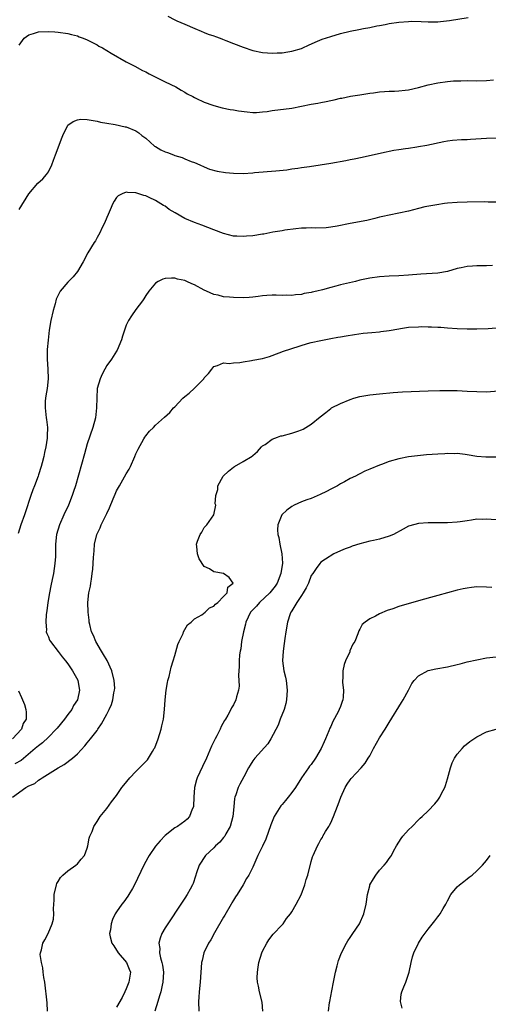
# Model space of a CAD drawing. Units: inches. Extents: x 2568000 to 2571000, y 1500000 to 1503000.
# Drawn here: x 2569493 to 2569589, y 1501968 to 1502171 of the extents above; entities that cross this region are included whole.
import ezdxf

# ---------------------------------------------------------------- set-up
doc = ezdxf.new("R2010")
doc.units = ezdxf.units.IN
doc.header["$MEASUREMENT"] = 0
doc.layers.add('LD25681500_10ft', color=71, linetype='Continuous')

msp = doc.modelspace()

# ---------------------------------------------------------------- linework, layer by layer
at = {"layer": 'LD25681500_10ft'}
for points, elevation in [([(2569523.53, 1502171.53), (2569525, 1502170.78), (2569525.42, 1502170.58), (2569527, 1502169.85), (2569529.08, 1502169), (2569530.42, 1502168.42), (2569531, 1502168.2), (2569531.84, 1502167.84), (2569533, 1502167.46), (2569533.33, 1502167.33), (2569534.27, 1502167), (2569534.77, 1502166.77), (2569535.46, 1502166.54), (2569537, 1502165.9), (2569539, 1502165.14), (2569539.42, 1502165), (2569540.6, 1502164.6), (2569541, 1502164.49), (2569543, 1502164.08), (2569544.01, 1502164.01), (2569545, 1502163.91), (2569545.97, 1502163.97), (2569547, 1502163.98), (2569548.19, 1502164.19), (2569549, 1502164.3), (2569551, 1502164.89), (2569551.29, 1502165), (2569552.43, 1502165.57), (2569553.81, 1502166.19), (2569555.23, 1502166.77), (2569557, 1502167.37), (2569559, 1502167.94), (2569561, 1502168.42), (2569562.79, 1502168.79), (2569563.73, 1502169), (2569565, 1502169.21), (2569566.49, 1502169.51), (2569567, 1502169.62), (2569568.16, 1502169.84), (2569569, 1502170.02), (2569571, 1502170.31), (2569573, 1502170.46), (2569573.53, 1502170.47), (2569575.57, 1502170.43), (2569577, 1502170.36), (2569579, 1502170.39), (2569579.57, 1502170.43), (2569581.37, 1502170.63), (2569585.24, 1502171.24)], 9720), ([(2569493, 1502165.57), (2569494.02, 1502167), (2569495, 1502167.71), (2569495.95, 1502167.95), (2569497, 1502168.3), (2569499, 1502168.4), (2569500.33, 1502168.33), (2569501, 1502168.27), (2569503, 1502167.96), (2569503.74, 1502167.74), (2569505, 1502167.45), (2569505.31, 1502167.31), (2569506.16, 1502167), (2569507, 1502166.67), (2569507.67, 1502166.33), (2569509, 1502165.62), (2569509.38, 1502165.38), (2569510.1, 1502165), (2569511.91, 1502163.91), (2569515, 1502162.17), (2569516.73, 1502161.27), (2569518.36, 1502160.36), (2569519, 1502160.07), (2569519.69, 1502159.69), (2569521.1, 1502159), (2569523, 1502158.04), (2569525.15, 1502157), (2569526.29, 1502156.29), (2569527, 1502155.9), (2569527.54, 1502155.54), (2569528.68, 1502155), (2569529, 1502154.82), (2569529.32, 1502154.68), (2569531, 1502153.85), (2569532.75, 1502153.25), (2569533, 1502153.15), (2569534.7, 1502152.7), (2569536.35, 1502152.35), (2569537, 1502152.26), (2569538.07, 1502152.07), (2569539.85, 1502151.85), (2569541, 1502151.75), (2569541.76, 1502151.76), (2569543, 1502151.83), (2569543.94, 1502151.94), (2569545, 1502152.11), (2569549, 1502152.64), (2569551, 1502153.01), (2569553, 1502153.42), (2569554.35, 1502153.65), (2569555, 1502153.81), (2569556.04, 1502153.96), (2569557, 1502154.22), (2569557.7, 1502154.3), (2569559, 1502154.65), (2569559.31, 1502154.69), (2569561.05, 1502155.05), (2569563, 1502155.35), (2569565, 1502155.69), (2569565.79, 1502155.79), (2569567, 1502155.98), (2569568.01, 1502156.01), (2569569, 1502156.13), (2569570.12, 1502156.12), (2569571, 1502156.21), (2569572.31, 1502156.31), (2569573, 1502156.41), (2569575, 1502156.85), (2569577, 1502157.4), (2569579, 1502157.83), (2569581, 1502158.11), (2569582.22, 1502158.22), (2569583, 1502158.26), (2569583.75, 1502158.25), (2569585, 1502158.29), (2569587, 1502158.26), (2569589, 1502158.29), (2569590.41, 1502158.41)], 9710), ([(2569493, 1502131.77), (2569495, 1502134.99), (2569496.83, 1502137.17), (2569497.88, 1502138.12), (2569498.63, 1502139), (2569499, 1502139.52), (2569499.72, 1502141), (2569500.07, 1502141.93), (2569500.44, 1502143), (2569501.2, 1502145), (2569501.68, 1502146.32), (2569501.99, 1502147), (2569502.93, 1502149), (2569503, 1502149.09), (2569504.12, 1502149.88), (2569505, 1502150.25), (2569505.66, 1502150.34), (2569507, 1502150.26), (2569507.82, 1502150.18), (2569509, 1502149.92), (2569509.72, 1502149.72), (2569511, 1502149.55), (2569512.73, 1502149.27), (2569514.8, 1502148.8), (2569515, 1502148.77), (2569517, 1502147.98), (2569517.57, 1502147.57), (2569518.23, 1502147), (2569519, 1502146.43), (2569520.82, 1502144.82), (2569521, 1502144.73), (2569522.08, 1502144.08), (2569523, 1502143.64), (2569523.49, 1502143.49), (2569524.71, 1502143), (2569525, 1502142.87), (2569526.46, 1502142.46), (2569527, 1502142.2), (2569528.35, 1502141.65), (2569529, 1502141.47), (2569530.14, 1502141), (2569531, 1502140.56), (2569532.11, 1502140.11), (2569533.68, 1502139.68), (2569535.41, 1502139.41), (2569537, 1502139.25), (2569539, 1502139.2), (2569541, 1502139.31), (2569541.36, 1502139.36), (2569545.74, 1502139.74), (2569547.97, 1502139.97), (2569549, 1502140.12), (2569550.27, 1502140.27), (2569551, 1502140.4), (2569552.62, 1502140.62), (2569557, 1502141.33), (2569560.11, 1502141.89), (2569561, 1502142.08), (2569561.78, 1502142.22), (2569563.43, 1502142.57), (2569567.46, 1502143.46), (2569569.95, 1502143.95), (2569571, 1502144.11), (2569572.34, 1502144.34), (2569573, 1502144.42), (2569574.68, 1502144.68), (2569575, 1502144.72), (2569576.71, 1502145), (2569580.26, 1502145.74), (2569581, 1502145.87), (2569581.99, 1502146.01), (2569583.83, 1502146.17), (2569585, 1502146.21), (2569585.73, 1502146.27), (2569589, 1502146.47), (2569591, 1502146.51)], 9700), ([(2569591, 1502133.31), (2569589.33, 1502133.33), (2569588.63, 1502133.37), (2569585, 1502133.31), (2569583, 1502133.24), (2569581, 1502133.08), (2569580.36, 1502133), (2569578.77, 1502132.77), (2569576.32, 1502132.32), (2569575, 1502132.01), (2569573, 1502131.47), (2569571.01, 1502131.01), (2569569, 1502130.65), (2569567.68, 1502130.32), (2569567, 1502130.18), (2569566.09, 1502129.91), (2569564.44, 1502129.56), (2569561, 1502128.89), (2569558.35, 1502128.35), (2569557, 1502128.13), (2569556.03, 1502128.03), (2569553.96, 1502127.96), (2569553, 1502127.99), (2569551.94, 1502127.94), (2569551, 1502127.92), (2569549.82, 1502127.82), (2569547.54, 1502127.54), (2569547, 1502127.43), (2569545.1, 1502127.1), (2569543.25, 1502126.75), (2569543, 1502126.73), (2569541, 1502126.41), (2569539.7, 1502126.3), (2569539, 1502126.21), (2569537.69, 1502126.31), (2569537, 1502126.34), (2569535, 1502126.89), (2569533, 1502127.62), (2569530.55, 1502128.55), (2569529, 1502129.12), (2569527, 1502129.96), (2569525.07, 1502131.07), (2569523.82, 1502131.82), (2569523, 1502132.46), (2569522.63, 1502132.63), (2569521, 1502133.67), (2569519.72, 1502134.28), (2569519, 1502134.59), (2569518.64, 1502134.64), (2569517.61, 1502135), (2569517.14, 1502135.14), (2569517, 1502135.19), (2569515.27, 1502135.27), (2569515, 1502135.33), (2569514.16, 1502135), (2569513.37, 1502134.63), (2569513, 1502134.24), (2569512.49, 1502133.51), (2569512.25, 1502133), (2569511.69, 1502131.69), (2569511.25, 1502130.75), (2569511, 1502130.17), (2569510.54, 1502129), (2569510.07, 1502128.07), (2569509.57, 1502127), (2569509, 1502126), (2569508.66, 1502125.34), (2569508.43, 1502125), (2569507.14, 1502122.86), (2569506.14, 1502121), (2569505, 1502119.03), (2569504.07, 1502117.93), (2569503, 1502116.82), (2569501.45, 1502115), (2569501.26, 1502114.74), (2569500.63, 1502113.37), (2569500.4, 1502112.4), (2569499.99, 1502111), (2569499.53, 1502109), (2569499.19, 1502107), (2569498.94, 1502104.94), (2569498.77, 1502103), (2569498.76, 1502101.24), (2569498.73, 1502101), (2569498.9, 1502099), (2569498.98, 1502097), (2569498.74, 1502095), (2569498.49, 1502093.51), (2569498.41, 1502093), (2569498.37, 1502092.37), (2569498.31, 1502091), (2569498.53, 1502089), (2569498.61, 1502088.61), (2569498.8, 1502087), (2569498.75, 1502085.25), (2569498.78, 1502085), (2569498.77, 1502084.77), (2569498.49, 1502083), (2569498.18, 1502081.82), (2569498.06, 1502081), (2569497.74, 1502079.74), (2569497.54, 1502079), (2569497, 1502077.26), (2569496.91, 1502077), (2569496.15, 1502075), (2569495.82, 1502074.18), (2569495.4, 1502073), (2569495, 1502071.8), (2569494.67, 1502070.67), (2569494.13, 1502069), (2569493.37, 1502067), (2569492.81, 1502065.19)], 9690), ([(2569590.26, 1502120.26), (2569589, 1502120.18), (2569587, 1502120.2), (2569586.15, 1502120.14), (2569585, 1502120.1), (2569583.81, 1502119.81), (2569583, 1502119.65), (2569581, 1502119.05), (2569579, 1502118.73), (2569575.49, 1502118.51), (2569573, 1502118.27), (2569571, 1502118.16), (2569569, 1502118.1), (2569567, 1502117.97), (2569565, 1502117.69), (2569563, 1502117.24), (2569562.06, 1502117), (2569559, 1502116.29), (2569558.03, 1502116.03), (2569557, 1502115.78), (2569555.3, 1502115.3), (2569554.12, 1502115), (2569553.21, 1502114.79), (2569553, 1502114.73), (2569551.51, 1502114.49), (2569551, 1502114.33), (2569549.74, 1502114.26), (2569549, 1502114.11), (2569547.84, 1502114.16), (2569547, 1502114.13), (2569545.8, 1502114.2), (2569545, 1502114.21), (2569543.86, 1502114.14), (2569543, 1502114.07), (2569542.07, 1502113.93), (2569541, 1502113.79), (2569540.28, 1502113.72), (2569539, 1502113.66), (2569537, 1502113.68), (2569536.23, 1502113.77), (2569535, 1502113.86), (2569533.85, 1502114.15), (2569533, 1502114.35), (2569531.47, 1502115), (2569531, 1502115.23), (2569529, 1502116.32), (2569528.5, 1502116.5), (2569527.47, 1502117), (2569527, 1502117.21), (2569525.5, 1502117.5), (2569525, 1502117.65), (2569524.3, 1502117.7), (2569523, 1502117.61), (2569522.52, 1502117.48), (2569521.53, 1502117), (2569521, 1502116.67), (2569519.66, 1502115), (2569519, 1502114.11), (2569518.59, 1502113.41), (2569518.31, 1502113), (2569517, 1502111.24), (2569516.06, 1502109.94), (2569515.49, 1502109), (2569515, 1502107.99), (2569514.62, 1502107), (2569514.23, 1502105.77), (2569514.02, 1502105), (2569513.14, 1502102.86), (2569513, 1502102.68), (2569511.94, 1502101), (2569511, 1502099.72), (2569510.6, 1502099), (2569510.06, 1502097.94), (2569509.61, 1502097), (2569509.05, 1502095), (2569508.95, 1502093.05), (2569508.91, 1502091), (2569508.65, 1502089), (2569508.14, 1502087), (2569507, 1502083.62), (2569506.4, 1502081.6), (2569504.56, 1502075), (2569504.19, 1502073.81), (2569503.92, 1502073), (2569503.12, 1502071), (2569502.19, 1502069), (2569501.28, 1502067), (2569500.66, 1502065), (2569500.47, 1502063), (2569500.46, 1502061.54), (2569500.48, 1502061), (2569500.46, 1502060.46), (2569500.34, 1502059), (2569500.04, 1502057), (2569499.78, 1502055.77), (2569499.53, 1502054.47), (2569499.2, 1502053), (2569498.86, 1502051), (2569498.68, 1502049.32), (2569498.57, 1502048.57), (2569498.46, 1502047), (2569498.59, 1502045.41), (2569498.58, 1502045), (2569498.67, 1502044.67), (2569499, 1502043.95), (2569499.26, 1502043.26), (2569499.41, 1502043), (2569501, 1502040.94), (2569501.83, 1502039.83), (2569502.53, 1502039), (2569503, 1502038.41), (2569503.98, 1502037), (2569505.06, 1502035.06), (2569505.08, 1502035), (2569505.41, 1502033), (2569504.99, 1502031), (2569504.19, 1502029.81), (2569503.82, 1502029), (2569503, 1502028), (2569502.32, 1502027), (2569500.79, 1502025.21), (2569500.63, 1502025), (2569499, 1502023.34), (2569497.81, 1502022.19), (2569497, 1502021.56), (2569496.32, 1502021), (2569493.43, 1502018.57), (2569492.14, 1502017.86)], 9680), ([(2569491.61, 1502011), (2569494.4, 1502013), (2569495, 1502013.31), (2569496.19, 1502013.81), (2569497, 1502014.51), (2569497.32, 1502014.68), (2569497.71, 1502015), (2569501, 1502017.06), (2569502.26, 1502017.74), (2569503.95, 1502019), (2569505, 1502019.94), (2569506.48, 1502021.52), (2569507, 1502022.15), (2569507.65, 1502023), (2569509, 1502024.71), (2569509.19, 1502025), (2569509.94, 1502026.06), (2569511, 1502028.09), (2569511.5, 1502029), (2569511.98, 1502030.02), (2569512.27, 1502031), (2569512.48, 1502032.48), (2569512.61, 1502033), (2569512.62, 1502033.38), (2569512.53, 1502035), (2569512.01, 1502037), (2569511.06, 1502039.06), (2569510.34, 1502040.34), (2569509.89, 1502041), (2569508.73, 1502043), (2569508.25, 1502044.25), (2569507.89, 1502045), (2569507.51, 1502046.49), (2569507.41, 1502047), (2569507.39, 1502047.39), (2569507.15, 1502049), (2569507.09, 1502051), (2569507.34, 1502053), (2569507.63, 1502054.37), (2569507.73, 1502055), (2569507.83, 1502055.83), (2569508.02, 1502057), (2569508.13, 1502057.87), (2569508.25, 1502060.25), (2569508.39, 1502061.61), (2569508.51, 1502063), (2569508.96, 1502065), (2569509.61, 1502066.39), (2569509.87, 1502067), (2569510.87, 1502069), (2569511, 1502069.32), (2569511.54, 1502070.46), (2569512.31, 1502072.31), (2569512.7, 1502073.3), (2569513, 1502073.94), (2569513.58, 1502075), (2569515, 1502077.46), (2569515.58, 1502078.42), (2569515.88, 1502079), (2569516.79, 1502081), (2569517, 1502081.55), (2569517.45, 1502082.55), (2569518.64, 1502084.64), (2569518.83, 1502085), (2569519, 1502085.27), (2569519.8, 1502086.2), (2569520.58, 1502087), (2569521, 1502087.46), (2569522.88, 1502089.12), (2569523.92, 1502090.08), (2569524.73, 1502091), (2569525, 1502091.25), (2569526.61, 1502093), (2569527, 1502093.33), (2569527.93, 1502094.07), (2569529, 1502095.07), (2569530.9, 1502097), (2569531, 1502097.16), (2569531.91, 1502098.09), (2569532.59, 1502099), (2569533, 1502099.51), (2569533.74, 1502099.74), (2569535, 1502100.26), (2569536.16, 1502100.16), (2569537, 1502100.3), (2569538.31, 1502100.31), (2569539, 1502100.49), (2569540.73, 1502100.73), (2569541, 1502100.8), (2569543, 1502101.19), (2569544.4, 1502101.6), (2569545, 1502101.8), (2569547.33, 1502102.67), (2569552.24, 1502104.24), (2569553, 1502104.44), (2569555, 1502104.89), (2569557, 1502105.25), (2569558.46, 1502105.54), (2569559, 1502105.62), (2569560.16, 1502105.84), (2569561.88, 1502106.12), (2569563.64, 1502106.36), (2569565.47, 1502106.53), (2569567, 1502106.64), (2569567.32, 1502106.68), (2569569, 1502106.92), (2569571, 1502107.29), (2569571.33, 1502107.33), (2569573, 1502107.58), (2569575, 1502107.7), (2569575.72, 1502107.72), (2569577, 1502107.68), (2569577.7, 1502107.7), (2569579, 1502107.59), (2569579.59, 1502107.59), (2569581, 1502107.46), (2569583, 1502107.34), (2569585, 1502107.28), (2569585.29, 1502107.29), (2569587, 1502107.29), (2569589.35, 1502107.35), (2569591, 1502107.44)], 9670), ([(2569498.82, 1501967), (2569498.76, 1501968.76), (2569498.26, 1501973), (2569498.08, 1501973.92), (2569497.93, 1501975), (2569497.89, 1501975.89), (2569497.56, 1501977), (2569497.31, 1501978.69), (2569497.37, 1501979), (2569497.59, 1501979.59), (2569497.88, 1501981), (2569498.3, 1501981.7), (2569498.95, 1501983), (2569499.81, 1501985), (2569500.04, 1501985.96), (2569500.1, 1501987), (2569500.03, 1501988.03), (2569500.11, 1501989), (2569500.2, 1501989.8), (2569500.21, 1501991), (2569500.65, 1501993), (2569500.75, 1501993.25), (2569501, 1501993.69), (2569501.48, 1501994.52), (2569501.94, 1501995), (2569503, 1501995.88), (2569504.65, 1501997), (2569505, 1501997.28), (2569505.76, 1501998.24), (2569506.41, 1501999), (2569507, 1502000.54), (2569507.12, 1502001), (2569507.4, 1502002.6), (2569507.53, 1502003), (2569507.97, 1502003.97), (2569508.37, 1502005), (2569508.59, 1502005.41), (2569509, 1502005.98), (2569509.67, 1502007), (2569511, 1502008.64), (2569511.99, 1502010.01), (2569513, 1502011.32), (2569514.11, 1502013), (2569514.51, 1502013.49), (2569515.7, 1502015), (2569517, 1502016.27), (2569517.71, 1502017), (2569518.37, 1502017.63), (2569519.34, 1502018.66), (2569519.57, 1502019), (2569520.37, 1502020.37), (2569520.76, 1502021), (2569520.84, 1502021.16), (2569521.54, 1502023), (2569522.16, 1502025), (2569522.31, 1502025.69), (2569522.62, 1502027), (2569522.87, 1502029), (2569523.02, 1502030.98), (2569523.21, 1502033), (2569523.46, 1502034.54), (2569523.57, 1502035), (2569523.8, 1502035.8), (2569524.25, 1502037.75), (2569524.66, 1502039), (2569525, 1502040.15), (2569525.61, 1502042.39), (2569525.87, 1502043), (2569526.66, 1502044.66), (2569526.78, 1502045), (2569527.58, 1502046.42), (2569528.32, 1502047), (2569529, 1502047.67), (2569530.51, 1502048.51), (2569531.24, 1502049), (2569532.08, 1502049.92), (2569533, 1502050.23), (2569533.3, 1502050.7), (2569533.8, 1502051), (2569535, 1502052.22), (2569535.71, 1502053), (2569535.85, 1502054.15), (2569536.97, 1502055), (2569536.16, 1502056.16), (2569535, 1502056.99), (2569533, 1502057.35), (2569532.09, 1502057.91), (2569531, 1502058.39), (2569529.98, 1502059.98), (2569529.6, 1502061), (2569529.5, 1502062.5), (2569529.42, 1502063), (2569529.65, 1502063.65), (2569530.2, 1502065), (2569530.5, 1502065.5), (2569531, 1502066.44), (2569531.3, 1502066.7), (2569531.58, 1502067), (2569532.99, 1502069.01), (2569533.37, 1502071), (2569533.28, 1502071.28), (2569533.39, 1502073), (2569533.78, 1502074.22), (2569533.84, 1502075), (2569534.93, 1502077), (2569536.02, 1502077.98), (2569537, 1502078.83), (2569537.26, 1502079), (2569539, 1502080.02), (2569540.89, 1502081.11), (2569541, 1502081.25), (2569541.96, 1502082.04), (2569542.79, 1502083), (2569543, 1502083.19), (2569543.5, 1502083.5), (2569545, 1502084.56), (2569546.05, 1502085), (2569546.75, 1502085.25), (2569547, 1502085.3), (2569549, 1502085.81), (2569550.25, 1502086.25), (2569551, 1502086.49), (2569551.36, 1502086.64), (2569553, 1502087.67), (2569554.81, 1502089.19), (2569555.96, 1502090.04), (2569557, 1502090.91), (2569557.13, 1502091), (2569559, 1502091.93), (2569561, 1502092.76), (2569561.74, 1502093), (2569563, 1502093.34), (2569565, 1502093.69), (2569567, 1502093.91), (2569569.84, 1502094.16), (2569571.71, 1502094.29), (2569577, 1502094.53), (2569579.42, 1502094.58), (2569583, 1502094.56), (2569585, 1502094.48), (2569587, 1502094.35), (2569589, 1502094.32), (2569591.48, 1502094.52)], 9660), ([(2569590.9, 1502080.9), (2569589, 1502080.87), (2569588.89, 1502080.89), (2569586.98, 1502081.02), (2569585, 1502081.36), (2569584.6, 1502081.4), (2569583, 1502081.61), (2569582.4, 1502081.6), (2569581, 1502081.63), (2569580.41, 1502081.59), (2569579, 1502081.52), (2569576.66, 1502081.34), (2569574.84, 1502081.16), (2569573, 1502080.92), (2569571, 1502080.54), (2569569, 1502079.99), (2569567.4, 1502079.4), (2569567, 1502079.26), (2569565, 1502078.39), (2569564, 1502078), (2569563, 1502077.44), (2569562.68, 1502077.32), (2569562.09, 1502077), (2569561, 1502076.49), (2569559.82, 1502075.82), (2569559, 1502075.39), (2569558.4, 1502075), (2569557, 1502074.29), (2569556.16, 1502073.84), (2569554.82, 1502073.18), (2569553, 1502072.42), (2569552.09, 1502072.09), (2569551, 1502071.67), (2569549.51, 1502071), (2569549, 1502070.74), (2569547.99, 1502070.02), (2569546.96, 1502069.04), (2569546.16, 1502067), (2569546.07, 1502065.93), (2569546.16, 1502065), (2569546.35, 1502064.35), (2569546.53, 1502063), (2569546.94, 1502061), (2569547.07, 1502059.07), (2569546.78, 1502057), (2569545.97, 1502055), (2569545.6, 1502054.4), (2569544.47, 1502053), (2569542.4, 1502051), (2569541.75, 1502050.25), (2569541, 1502049.52), (2569540.75, 1502049.25), (2569540.55, 1502049), (2569539.55, 1502047), (2569539.47, 1502046.53), (2569539.06, 1502045), (2569538.7, 1502043), (2569538.5, 1502041.5), (2569538.37, 1502041), (2569538.26, 1502040.26), (2569538.17, 1502039), (2569538.16, 1502037.84), (2569538.11, 1502037), (2569538.07, 1502036.07), (2569538.17, 1502033.83), (2569538.06, 1502033), (2569537.65, 1502031.65), (2569537.53, 1502031), (2569537, 1502030), (2569536.64, 1502029.36), (2569536.47, 1502029), (2569535.87, 1502027.87), (2569535.36, 1502027), (2569535.21, 1502026.79), (2569534.48, 1502025.52), (2569534.29, 1502025), (2569533.61, 1502023.61), (2569533.28, 1502023), (2569532.54, 1502021.46), (2569531.47, 1502019), (2569530.68, 1502017.32), (2569530.13, 1502016.13), (2569529.59, 1502015), (2569529.43, 1502014.57), (2569529.04, 1502013), (2569528.9, 1502011), (2569528.84, 1502009.16), (2569528.79, 1502009), (2569528.54, 1502008.54), (2569527.96, 1502007), (2569527.51, 1502006.49), (2569527, 1502006.07), (2569525.52, 1502005), (2569525, 1502004.67), (2569523, 1502003.1), (2569521.94, 1502002.06), (2569521, 1502000.96), (2569519.71, 1501999), (2569519.45, 1501998.55), (2569518.63, 1501997), (2569516.69, 1501993), (2569516.25, 1501992.25), (2569515.55, 1501991), (2569515.34, 1501990.66), (2569514.5, 1501989.5), (2569514.11, 1501989), (2569513, 1501987.43), (2569512.74, 1501987), (2569512.15, 1501985.85), (2569511.87, 1501985), (2569511.75, 1501983.75), (2569511.58, 1501983), (2569511.72, 1501982.28), (2569512.06, 1501981), (2569512.42, 1501980.42), (2569513.35, 1501979), (2569515.07, 1501977), (2569515.62, 1501975.62), (2569515.84, 1501975), (2569515.55, 1501973), (2569515, 1501971.62), (2569514.72, 1501971), (2569514.16, 1501969.84), (2569513, 1501967.83)], 9650), ([(2569591.96, 1502067.96), (2569589, 1502068.15), (2569588.1, 1502068.1), (2569587, 1502068.11), (2569585.93, 1502067.93), (2569585, 1502067.83), (2569583.59, 1502067.59), (2569583, 1502067.51), (2569581, 1502067.39), (2569577, 1502067.42), (2569575, 1502067.26), (2569573.24, 1502066.76), (2569573, 1502066.67), (2569571.9, 1502066.1), (2569569.89, 1502065), (2569569, 1502064.62), (2569567, 1502064.05), (2569565.77, 1502063.77), (2569565, 1502063.61), (2569563, 1502063.08), (2569561.42, 1502062.58), (2569561, 1502062.41), (2569559.96, 1502062.04), (2569559, 1502061.62), (2569557.61, 1502061), (2569555.94, 1502059.94), (2569555, 1502059.29), (2569554.75, 1502059), (2569554, 1502058), (2569553.33, 1502057), (2569553, 1502056.54), (2569552.42, 1502055), (2569551.96, 1502054.04), (2569551.35, 1502053), (2569551, 1502052.48), (2569550.05, 1502051), (2569549, 1502049.32), (2569548.89, 1502049.11), (2569548.79, 1502049), (2569548.66, 1502048.66), (2569548.09, 1502047), (2569547.78, 1502045), (2569547.6, 1502043.6), (2569547.43, 1502042.57), (2569547.21, 1502041), (2569547.12, 1502039), (2569547.39, 1502037), (2569547.69, 1502035.69), (2569547.83, 1502035), (2569548.05, 1502033), (2569547.91, 1502031), (2569547.75, 1502030.25), (2569547.41, 1502029), (2569546.64, 1502027), (2569546.2, 1502025.8), (2569544.73, 1502023), (2569544.05, 1502021.95), (2569541.39, 1502019), (2569541, 1502018.47), (2569540.42, 1502017.58), (2569540.14, 1502017), (2569539.15, 1502015.15), (2569538.36, 1502013.64), (2569537.99, 1502013), (2569537.5, 1502011.5), (2569537.32, 1502011), (2569537.26, 1502010.74), (2569537.1, 1502009), (2569536.87, 1502007), (2569536.34, 1502005), (2569535.47, 1502003.47), (2569535.22, 1502003), (2569535.13, 1502002.87), (2569535, 1502002.73), (2569534.23, 1502001.77), (2569533.36, 1502001), (2569533, 1502000.62), (2569531.27, 1501999), (2569529.97, 1501997), (2569529.44, 1501995.44), (2569529.25, 1501994.75), (2569528.75, 1501993.25), (2569528.62, 1501993), (2569528.1, 1501992.1), (2569527.5, 1501991), (2569527, 1501990.25), (2569526.22, 1501989), (2569523.51, 1501985), (2569523, 1501984.17), (2569522.33, 1501983), (2569521.97, 1501982.03), (2569521.7, 1501981), (2569521.87, 1501979.87), (2569521.84, 1501979), (2569522.02, 1501977.98), (2569522.33, 1501977), (2569522.45, 1501976.45), (2569522.63, 1501975), (2569522.52, 1501973), (2569522.36, 1501972.36), (2569522.07, 1501971), (2569521.85, 1501970.15), (2569521.48, 1501969), (2569520.9, 1501967)], 9640), ([(2569590.12, 1502054.12), (2569589, 1502054.19), (2569587, 1502054.2), (2569585.9, 1502054.1), (2569585, 1502053.98), (2569584.17, 1502053.83), (2569583, 1502053.55), (2569579, 1502052.43), (2569578.25, 1502052.25), (2569575.51, 1502051.51), (2569571, 1502050.19), (2569569.74, 1502049.73), (2569568.62, 1502049.38), (2569567, 1502048.65), (2569566.19, 1502048.19), (2569565, 1502047.63), (2569564.04, 1502047), (2569563.48, 1502046.52), (2569563, 1502045.51), (2569562.8, 1502045.2), (2569562.6, 1502044.6), (2569561.95, 1502043), (2569561.57, 1502042.43), (2569560.95, 1502041.05), (2569560.9, 1502040.9), (2569560.01, 1502039), (2569559.74, 1502038.26), (2569559.47, 1502037), (2569559.48, 1502035.48), (2569559.44, 1502035), (2569559.45, 1502034.55), (2569559.63, 1502033), (2569559.56, 1502031.56), (2569559.49, 1502031), (2569559.35, 1502030.65), (2569559, 1502029.62), (2569558.76, 1502029), (2569558.52, 1502028.52), (2569557.46, 1502026.54), (2569557, 1502025.54), (2569556.82, 1502025.18), (2569556.62, 1502024.62), (2569555.95, 1502023), (2569555.64, 1502022.36), (2569555.05, 1502021), (2569553.87, 1502019), (2569553, 1502017.74), (2569552.65, 1502017.35), (2569552.4, 1502017), (2569551.01, 1502015), (2569549.78, 1502013), (2569549, 1502011.93), (2569548.28, 1502011), (2569547.68, 1502010.32), (2569547, 1502009.48), (2569546.77, 1502009.23), (2569546.09, 1502008.09), (2569545.41, 1502007), (2569544.69, 1502005.31), (2569543.64, 1502002.36), (2569543, 1502000.95), (2569542.04, 1501999), (2569541, 1501996.64), (2569540.18, 1501995), (2569539.73, 1501994.27), (2569539.01, 1501993), (2569537.77, 1501991), (2569537.46, 1501990.54), (2569537, 1501989.81), (2569536.71, 1501989.29), (2569536.57, 1501989), (2569535.27, 1501986.73), (2569535, 1501986.31), (2569533.11, 1501983.11), (2569532.35, 1501981.65), (2569531.92, 1501981), (2569530.95, 1501979), (2569530.57, 1501977.43), (2569530.44, 1501977), (2569530.21, 1501973), (2569529.99, 1501971), (2569529.91, 1501969.91), (2569529.86, 1501969), (2569529.92, 1501967)], 9630), ([(2569543.02, 1501967), (2569542.89, 1501968.89), (2569542.38, 1501971), (2569542.13, 1501972.13), (2569541.95, 1501973), (2569541.9, 1501973.9), (2569541.94, 1501975), (2569542.09, 1501976.09), (2569542.26, 1501977), (2569542.85, 1501979), (2569543, 1501979.34), (2569543.86, 1501981), (2569544.31, 1501981.69), (2569545.18, 1501982.82), (2569547, 1501984.74), (2569547.21, 1501985), (2569547.94, 1501986.06), (2569548.73, 1501987), (2569549, 1501987.4), (2569549.92, 1501989), (2569550.93, 1501990.93), (2569551.66, 1501993), (2569551.93, 1501994.07), (2569552.28, 1501995), (2569553, 1501997.78), (2569553.26, 1501998.74), (2569553.36, 1501999), (2569554.25, 1502001), (2569554.55, 1502001.45), (2569555, 1502002.27), (2569555.28, 1502002.73), (2569555.4, 1502003), (2569555.94, 1502003.94), (2569556.6, 1502005), (2569556.76, 1502005.24), (2569557, 1502005.72), (2569557.59, 1502007), (2569557.91, 1502007.91), (2569558.53, 1502009.46), (2569559.05, 1502011), (2569559.99, 1502013), (2569560.35, 1502013.65), (2569561, 1502014.58), (2569561.19, 1502014.81), (2569563.25, 1502017), (2569564.04, 1502017.96), (2569564.71, 1502019), (2569565, 1502019.49), (2569565.78, 1502021), (2569567, 1502023.19), (2569568.16, 1502025), (2569569, 1502026.38), (2569571.56, 1502030.44), (2569571.9, 1502031), (2569572.98, 1502033), (2569573.65, 1502034.35), (2569574.17, 1502035), (2569575, 1502035.92), (2569577, 1502037.03), (2569578.6, 1502037.4), (2569581, 1502037.81), (2569583, 1502038.26), (2569583.6, 1502038.4), (2569585, 1502038.79), (2569587, 1502039.26), (2569589, 1502039.61), (2569591, 1502039.84)], 9620), ([(2569492.89, 1502032.89), (2569493.5, 1502031.5), (2569494.07, 1502030.07), (2569494.37, 1502029), (2569494.47, 1502028.47), (2569494.43, 1502027), (2569493.85, 1502026.15), (2569493.5, 1502025), (2569491.64, 1502023)], 9690), ([(2569556.57, 1501967), (2569556.78, 1501968.78), (2569556.79, 1501969), (2569557, 1501970.07), (2569557.2, 1501971.2), (2569557.56, 1501973), (2569557.99, 1501975), (2569558.35, 1501976.35), (2569558.58, 1501977.42), (2569559.18, 1501979), (2569560.22, 1501981), (2569560.52, 1501981.48), (2569561, 1501982.13), (2569561.54, 1501983), (2569562.94, 1501985), (2569563.83, 1501987), (2569564.25, 1501989), (2569564.53, 1501991), (2569565, 1501992.81), (2569565.06, 1501993), (2569565.77, 1501994.23), (2569566.26, 1501995), (2569567, 1501996), (2569567.96, 1501997), (2569568.45, 1501997.55), (2569569, 1501998.41), (2569569.28, 1501998.72), (2569569.45, 1501999), (2569569.9, 1501999.9), (2569570.51, 1502001), (2569571.47, 1502002.53), (2569571.83, 1502003), (2569573, 1502004.27), (2569573.76, 1502005), (2569575, 1502006.32), (2569575.34, 1502006.66), (2569575.76, 1502007), (2569577, 1502008.22), (2569578.36, 1502009.64), (2569579, 1502010.37), (2569579.39, 1502011), (2569579.76, 1502011.76), (2569580.41, 1502013), (2569580.58, 1502013.42), (2569581, 1502014.77), (2569581.57, 1502017), (2569581.93, 1502018.07), (2569582.43, 1502019), (2569583, 1502019.85), (2569583.98, 1502021), (2569584.47, 1502021.53), (2569585.59, 1502022.41), (2569586.4, 1502023), (2569587, 1502023.4), (2569589, 1502024.41), (2569591, 1502024.99)], 9610), ([(2569571.66, 1501967.66), (2569571.3, 1501969), (2569571.49, 1501970.51), (2569571.58, 1501971), (2569572.03, 1501972.03), (2569572.42, 1501973), (2569573.14, 1501975), (2569573.52, 1501977), (2569573.82, 1501978.18), (2569574.06, 1501979), (2569575.02, 1501981), (2569575.8, 1501982.2), (2569577, 1501983.88), (2569578.41, 1501985.59), (2569579, 1501986.38), (2569579.28, 1501986.72), (2569579.47, 1501987), (2569580.12, 1501988.12), (2569580.65, 1501989), (2569581, 1501989.72), (2569581.7, 1501991), (2569583, 1501992.55), (2569583.46, 1501993), (2569584.34, 1501993.66), (2569585, 1501994.2), (2569585.46, 1501994.54), (2569586.04, 1501995), (2569587, 1501995.83), (2569588.15, 1501997), (2569589, 1501997.99), (2569589.74, 1501999)], 9600)]:
    msp.add_lwpolyline(points, dxfattribs=dict(at, elevation=elevation))

doc.saveas('drawing.dxf')
